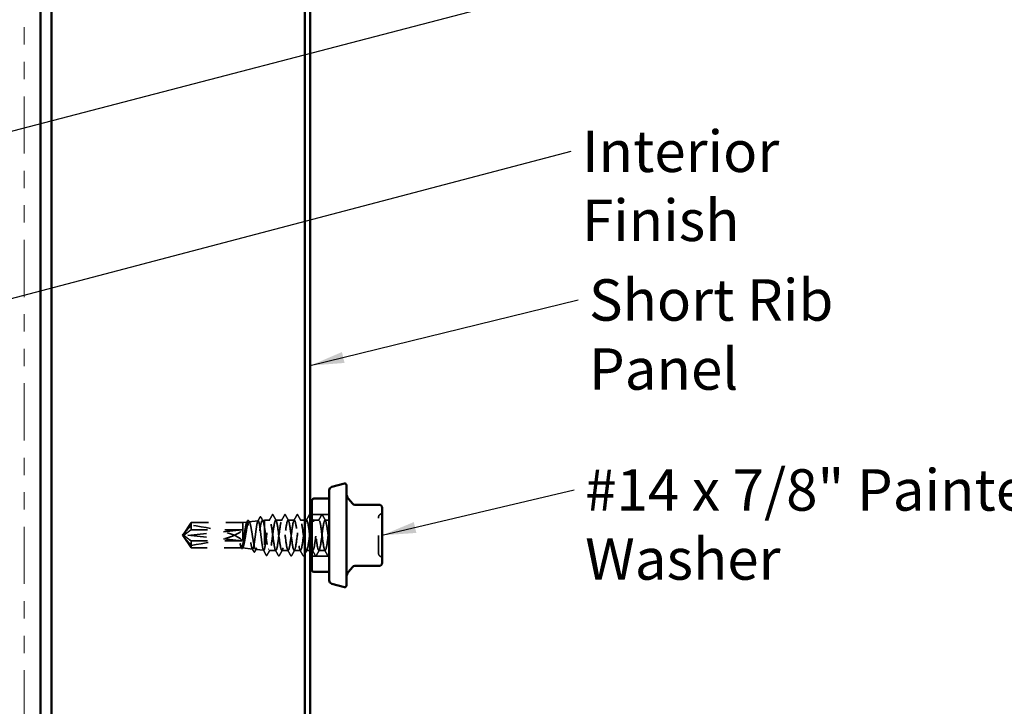
# Model space of a CAD drawing. Units: inches. Extents: x 0.6 to 33.4, y 0.6 to 21.4.
# Drawn here: x 7.9 to 13.7, y 8.4 to 12.4 of the extents above; entities that cross this region are included whole.
import ezdxf

# ---------------------------------------------------------------- set-up
doc = ezdxf.new("R2010")
doc.units = ezdxf.units.IN
doc.header["$LTSCALE"] = 2
doc.header["$MEASUREMENT"] = 0
doc.linetypes.add('DASHED', pattern=[0.2067, 0.1654, -0.0413])
doc.linetypes.add('DOUBLE_DASH_CHAIN', pattern=[1.2403, 0.6614, -0.0827, 0.1654, -0.0827, 0.1654, -0.0827])
for name, color, linetype, lineweight in [('Hidden (ANSI)', 7, 'DASHED', 35), ('Symbol (ANSI)', 7, 'Continuous', 25), ('Visible (ANSI)', 7, 'Continuous', 50)]:
    doc.layers.add(name, color=color, linetype=linetype, lineweight=lineweight)
doc.styles.add('Note Text (ANSI)', font='tahoma.ttf')
doc.dimstyles.new('Default (ANSI)$7', dxfattribs={"dimscale": 2, "dimtxt": 0.12, "dimasz": 0.098425, "dimexe": 0.125, "dimexo": 0.0625, "dimgap": 0.031496, "dimtad": 0, "dimtih": 1, "dimtoh": 1, "dimrnd": 1e-08, "dimzin": 4, "dimdsep": 46, "dimtxsty": 'Note Text (ANSI)', "dimcen": 0.09, "dimdle": 0.393701, "dimclrd": 256, "dimclre": 256, "dimclrt": 256, "dimadec": 0, "dimazin": 1, "dimtfac": 1, "dimtofl": 0, "dimtmove": 0, "dimatfit": 3, "dimfxl": 1, "dimtolj": 1, "dimtzin": 4, "dimlwd": -1, "dimlwe": -1, "dimarcsym": 0})

msp = doc.modelspace()

# ---------------------------------------------------------------- linework, layer by layer
at = {"layer": 'Hidden (ANSI)', "ltscale": 0.095135}
for p, q in [((9.74143, 9.54497), (9.64143, 9.54497)), ((9.74143, 9.30397), (9.64143, 9.30397))]:
    msp.add_line(p, q, dxfattribs=at)
at = {"layer": 'Hidden (ANSI)', "ltscale": 0.076262}
for p, q in [((8.89617, 9.43149), (8.94101, 9.49797)), ((8.89617, 9.41744), (8.94101, 9.35097))]:
    msp.add_line(p, q, dxfattribs=at)
at = {"layer": 'Hidden (ANSI)', "ltscale": 0.046025}
msp.add_line((8.94101, 9.49797), (8.94101, 9.48258), dxfattribs=at)
at = {"layer": 'Hidden (ANSI)', "ltscale": 0.286008}
msp.add_line((9.24143, 9.49797), (8.94101, 9.49797), dxfattribs=at)
at = {"layer": 'Hidden (ANSI)', "ltscale": 0.031842}
msp.add_line((8.94101, 9.48258), (8.94101, 9.4568), dxfattribs=at)
at = {"layer": 'Hidden (ANSI)', "ltscale": 0.022302}
msp.add_line((9.24143, 9.49797), (9.26481, 9.50059), dxfattribs=at)
at = {"layer": 'Hidden (ANSI)', "ltscale": 0.219804}
msp.add_line((9.24143, 9.49797), (9.24143, 9.35097), dxfattribs=at)
at = {"layer": 'Hidden (ANSI)', "ltscale": 0.050832}
msp.add_line((9.2762, 9.50186), (9.32935, 9.50782), dxfattribs=at)
at = {"layer": 'Hidden (ANSI)', "ltscale": 0.012043}
msp.add_line((9.35376, 9.51055), (9.36643, 9.51197), dxfattribs=at)
at = {"layer": 'Hidden (ANSI)', "ltscale": 0.085441}
msp.add_line((9.36643, 9.51197), (9.36643, 9.46978), dxfattribs=at)
at = {"layer": 'Hidden (ANSI)', "ltscale": 0.028244}
msp.add_line((9.39619, 9.51197), (9.36643, 9.51197), dxfattribs=at)
at = {"layer": 'Hidden (ANSI)', "ltscale": 0.034593}
for p, q in [((9.46762, 9.51197), (9.43119, 9.51197)), ((9.53905, 9.51197), (9.50262, 9.51197)), ((9.61048, 9.51197), (9.57405, 9.51197)), ((9.68191, 9.51197), (9.64548, 9.51197)), ((9.50334, 9.33697), (9.46691, 9.33697)), ((9.57476, 9.33697), (9.53834, 9.33697)), ((9.71762, 9.33697), (9.68119, 9.33697))]:
    msp.add_line(p, q, dxfattribs=at)
at = {"layer": 'Hidden (ANSI)', "ltscale": 0.023255}
msp.add_line((9.74143, 9.51197), (9.71691, 9.51197), dxfattribs=at)
at = {"layer": 'Hidden (ANSI)', "ltscale": 0.006532}
for q in [(8.89532, 9.43024), (8.89532, 9.4187)]:
    msp.add_line((8.89143, 9.42447), q, dxfattribs=at)
at = {"layer": 'Hidden (ANSI)', "ltscale": 0.000787211}
for p, q in [((8.89616, 9.43067), (8.89616, 9.43148)), ((8.89616, 9.41826), (8.89616, 9.41746))]:
    msp.add_line(p, q, dxfattribs=at)
at = {"layer": 'Hidden (ANSI)', "ltscale": 0.327486}
for p, q in [((9.23643, 9.4568), (8.90011, 9.42071)), ((9.23643, 9.39213), (8.90011, 9.42823))]:
    msp.add_line(p, q, dxfattribs=at)
at = {"layer": 'Hidden (ANSI)', "ltscale": 0.281246}
for p, q in [((9.23643, 9.4568), (8.94101, 9.4568)), ((9.23643, 9.39213), (8.94101, 9.39213))]:
    msp.add_line(p, q, dxfattribs=at)
at = {"layer": 'Hidden (ANSI)', "ltscale": 0.137103}
msp.add_line((9.36643, 9.46978), (9.36643, 9.3464), dxfattribs=at)
at = {"layer": 'Hidden (ANSI)', "ltscale": 0.077967}
msp.add_line((8.94101, 9.39213), (8.94101, 9.35097), dxfattribs=at)
at = {"layer": 'Hidden (ANSI)', "ltscale": 0.278032}
msp.add_line((9.23306, 9.35097), (8.94101, 9.35097), dxfattribs=at)
at = {"layer": 'Hidden (ANSI)', "ltscale": 0.001536}
msp.add_line((9.23147, 9.3517), (9.23066, 9.35322), dxfattribs=at)
at = {"layer": 'Hidden (ANSI)', "ltscale": 0.003942}
msp.add_line((9.24143, 9.35097), (9.23719, 9.35097), dxfattribs=at)
at = {"layer": 'Hidden (ANSI)', "ltscale": 0.053227}
msp.add_line((9.24143, 9.35097), (9.29708, 9.34474), dxfattribs=at)
at = {"layer": 'Hidden (ANSI)', "ltscale": 0.044593}
msp.add_line((9.31498, 9.34273), (9.36162, 9.33751), dxfattribs=at)
at = {"layer": 'Hidden (ANSI)', "ltscale": 0.035945}
msp.add_line((9.43191, 9.33697), (9.39406, 9.33697), dxfattribs=at)
at = {"layer": 'Hidden (ANSI)', "ltscale": 0.020534}
msp.add_line((9.63143, 9.33697), (9.60976, 9.33697), dxfattribs=at)
at = {"layer": 'Hidden (ANSI)', "ltscale": 0.004435}
msp.add_line((9.64619, 9.33697), (9.64143, 9.33697), dxfattribs=at)
at = {"layer": 'Hidden (ANSI)', "ltscale": 0.018932}
for centre, start, end in [((10.04543, 9.52982), 116.3878, 180), ((10.02943, 9.56207), 296.3878, 0), ((10.04543, 9.31911), 180, 243.6122), ((10.02943, 9.28687), 0, 63.6122)]:
    msp.add_arc(centre, 0.018, start, end, dxfattribs=at)
at = {"layer": 'Hidden (ANSI)', "ltscale": 0.301787}
for major_axis, start_param, end_param in [((-0.34235, 0.03804), 3.2300821, 4.5974529), ((0.34235, 0.03804), 4.8273251, 6.1946959)]:
    msp.add_ellipse((8.8948, 9.42447), major_axis=major_axis, ratio=0.1837001, start_param=start_param, end_param=end_param, dxfattribs=at)
at = {"layer": 'Hidden (ANSI)', "ltscale": 0.008657}
for centre, start_param, end_param in [((8.90116, 9.43067), 5.8035613, 7.6425417), ((8.90116, 9.41826), 4.9238289, 6.7628094)]:
    msp.add_ellipse(centre, major_axis=(-0.005, 0), ratio=0.5, start_param=start_param, end_param=end_param, dxfattribs=at)
at = {"layer": 'Hidden (ANSI)', "ltscale": 0.001979}
msp.add_ellipse((9.3875, 9.34484), major_axis=(-0.001, 0), ratio=0.6691306, start_param=0.4793439, end_param=2.6622487, dxfattribs=at)
at = {"layer": 'Hidden (ANSI)', "ltscale": 0.04152}
msp.add_open_spline([(9.3394, 9.52879), (9.34014, 9.53019), (9.34091, 9.5312), (9.34358, 9.53184), (9.34484, 9.53062), (9.34577, 9.52888)], degree=3, knots=[0, 0, 0, 0, 0.04886583, 0.04886583, 0.11074293, 0.11074293, 0.11074293, 0.11074293], dxfattribs=at)
at = {"layer": 'Hidden (ANSI)', "ltscale": 0.035082}
for points in [[(9.39341, 9.50936), (9.39922, 9.52021), (9.40499, 9.53109), (9.41075, 9.54198)], [(9.41664, 9.54198), (9.42239, 9.53109), (9.42816, 9.52021), (9.43398, 9.50936)], [(9.46484, 9.50936), (9.47065, 9.52021), (9.47642, 9.53109), (9.48217, 9.54198)], [(9.48807, 9.54198), (9.49382, 9.53109), (9.49959, 9.52021), (9.50541, 9.50936)], [(9.53626, 9.50936), (9.54208, 9.52021), (9.54785, 9.53109), (9.5536, 9.54198)], [(9.5595, 9.54198), (9.56525, 9.53109), (9.57102, 9.52021), (9.57683, 9.50936)], [(9.60769, 9.50936), (9.61351, 9.52021), (9.61928, 9.53109), (9.62503, 9.54198)], [(9.67912, 9.50936), (9.68494, 9.52021), (9.69071, 9.53109), (9.69646, 9.54198)], [(9.70235, 9.54198), (9.70811, 9.53109), (9.71388, 9.52021), (9.71969, 9.50936)], [(9.44646, 9.30696), (9.44071, 9.31785), (9.43494, 9.32873), (9.42912, 9.33958)], [(9.46969, 9.33958), (9.46388, 9.32873), (9.45811, 9.31785), (9.45235, 9.30696)], [(9.51789, 9.30696), (9.51214, 9.31785), (9.50637, 9.32873), (9.50055, 9.33958)], [(9.54112, 9.33958), (9.5353, 9.32873), (9.52953, 9.31785), (9.52378, 9.30696)], [(9.58932, 9.30696), (9.58356, 9.31785), (9.57779, 9.32873), (9.57198, 9.33958)], [(9.61255, 9.33958), (9.60673, 9.32873), (9.60096, 9.31785), (9.59521, 9.30696)], [(9.66075, 9.30696), (9.65499, 9.31785), (9.64922, 9.32873), (9.64341, 9.33958)], [(9.68398, 9.33958), (9.67816, 9.32873), (9.67239, 9.31785), (9.66664, 9.30696)], [(9.73217, 9.30696), (9.72642, 9.31785), (9.72065, 9.32873), (9.71484, 9.33958)]]:
    msp.add_open_spline(points, degree=3, dxfattribs=at)
at = {"layer": 'Hidden (ANSI)', "ltscale": 0.041609}
for points in [[(9.41075, 9.54198), (9.41148, 9.54337), (9.41232, 9.54441), (9.41494, 9.54452), (9.41587, 9.54344), (9.41664, 9.54198)], [(9.48217, 9.54198), (9.48291, 9.54337), (9.48375, 9.54441), (9.48637, 9.54452), (9.4873, 9.54344), (9.48807, 9.54198)], [(9.5536, 9.54198), (9.55434, 9.54337), (9.55518, 9.54441), (9.5578, 9.54452), (9.55872, 9.54344), (9.5595, 9.54198)], [(9.62503, 9.54198), (9.62577, 9.54337), (9.62661, 9.54441), (9.62923, 9.54452), (9.63015, 9.54344), (9.63092, 9.54198)], [(9.69646, 9.54198), (9.6972, 9.54337), (9.69804, 9.54441), (9.70065, 9.54452), (9.70158, 9.54344), (9.70235, 9.54198)], [(9.45235, 9.30696), (9.45162, 9.30557), (9.45077, 9.30453), (9.44816, 9.30441), (9.44723, 9.3055), (9.44646, 9.30696)], [(9.52378, 9.30696), (9.52304, 9.30557), (9.5222, 9.30453), (9.51959, 9.30441), (9.51866, 9.3055), (9.51789, 9.30696)], [(9.59521, 9.30696), (9.59447, 9.30557), (9.59363, 9.30453), (9.59102, 9.30441), (9.59009, 9.3055), (9.58932, 9.30696)], [(9.66664, 9.30696), (9.6659, 9.30557), (9.66506, 9.30453), (9.66244, 9.30441), (9.66152, 9.3055), (9.66075, 9.30696)], [(9.73807, 9.30696), (9.73733, 9.30557), (9.73649, 9.30453), (9.73387, 9.30441), (9.73295, 9.3055), (9.73217, 9.30696)]]:
    msp.add_open_spline(points, degree=3, knots=[0, 0, 0, 0, 0.05425934, 0.05425934, 0.11103282, 0.11103282, 0.11103282, 0.11103282], dxfattribs=at)
at = {"layer": 'Hidden (ANSI)', "ltscale": 0.000932491}
msp.add_open_spline([(9.63092, 9.54198), (9.63109, 9.54166), (9.63126, 9.54134), (9.63143, 9.54102)], degree=3, dxfattribs=at)
at = {"layer": 'Hidden (ANSI)', "ltscale": 0.069564}
for points, weights in [([(8.90011, 9.435), (8.90624, 9.44214), (8.94101, 9.48258)], [1, 1.40098609712, 1]), ([(8.90011, 9.41393), (8.90624, 9.4068), (8.94101, 9.36636)], [1, 1.40098609816, 1])]:
    msp.add_rational_spline(points, weights, degree=2, dxfattribs=at)
at = {"layer": 'Hidden (ANSI)', "ltscale": 0.997639}
msp.add_open_spline([(9.24143, 9.35481), (9.24307, 9.35775), (9.24468, 9.3625), (9.24794, 9.37511), (9.24955, 9.38286), (9.25281, 9.40037), (9.25442, 9.40997), (9.25768, 9.42973), (9.25929, 9.43971), (9.26255, 9.4587), (9.26416, 9.46752), (9.26742, 9.48279), (9.26903, 9.48907), (9.27228, 9.4982), (9.2739, 9.50093), (9.27715, 9.50242), (9.27876, 9.50113), (9.28202, 9.49465), (9.28363, 9.48949), (9.28688, 9.47593), (9.28849, 9.46764), (9.29175, 9.449), (9.29336, 9.43882), (9.29661, 9.41791), (9.29822, 9.40739), (9.30147, 9.38742), (9.30308, 9.37817), (9.30634, 9.36223), (9.30795, 9.3557), (9.3112, 9.3463), (9.31281, 9.34354), (9.31606, 9.34221), (9.31767, 9.34369), (9.32092, 9.35075), (9.32253, 9.35629), (9.32578, 9.37075), (9.32739, 9.37956), (9.33063, 9.39929), (9.33224, 9.41005), (9.33549, 9.43208), (9.3371, 9.44315), (9.34035, 9.46412), (9.34196, 9.47381), (9.34521, 9.49047), (9.34681, 9.49727), (9.35006, 9.507), (9.35167, 9.50982), (9.35492, 9.51105), (9.35653, 9.50941), (9.35953, 9.5024), (9.36091, 9.49763), (9.36367, 9.48543), (9.36505, 9.47807), (9.36643, 9.46978)], degree=3, knots=[0, 0, 0, 0, 0.0752452, 0.0752452, 0.1510051, 0.1510051, 0.2272797, 0.2272797, 0.3040691, 0.3040691, 0.3813733, 0.3813733, 0.4591923, 0.4591923, 0.5375261, 0.5375261, 0.6163749, 0.6163749, 0.6957385, 0.6957385, 0.7756172, 0.7756172, 0.8560108, 0.8560108, 0.9369194, 0.9369194, 1.018343, 1.018343, 1.1002817, 1.1002817, 1.1827355, 1.1827355, 1.2657043, 1.2657043, 1.3491883, 1.3491883, 1.4331873, 1.4331873, 1.5177015, 1.5177015, 1.6027309, 1.6027309, 1.6882754, 1.6882754, 1.7743351, 1.7743351, 1.86091, 1.86091, 1.948, 1.948, 2.0226764, 2.0226764, 2.0977378, 2.0977378, 2.0977378, 2.0977378], dxfattribs=at)
at = {"layer": 'Hidden (ANSI)', "ltscale": 1.194589}
msp.add_open_spline([(9.36643, 9.3464), (9.36509, 9.34137), (9.36375, 9.3384), (9.36106, 9.33695), (9.35973, 9.33847), (9.35703, 9.3458), (9.3557, 9.35153), (9.35301, 9.36644), (9.35167, 9.37547), (9.34898, 9.39563), (9.34764, 9.40656), (9.34495, 9.42887), (9.34362, 9.44003), (9.34092, 9.4611), (9.33959, 9.4708), (9.33689, 9.48745), (9.33556, 9.49425), (9.33286, 9.50401), (9.33153, 9.5069), (9.32883, 9.50837), (9.3275, 9.50696), (9.32481, 9.5), (9.32347, 9.49454), (9.32078, 9.4803), (9.31944, 9.47167), (9.31675, 9.45237), (9.31541, 9.44191), (9.31271, 9.42053), (9.31138, 9.40983), (9.30868, 9.38963), (9.30735, 9.38032), (9.30465, 9.36434), (9.30332, 9.35781), (9.30062, 9.34843), (9.29929, 9.34564), (9.29659, 9.3442), (9.29525, 9.34553), (9.29256, 9.35216), (9.29122, 9.35737), (9.28852, 9.37098), (9.28719, 9.37923), (9.28449, 9.39768), (9.28316, 9.40769), (9.28046, 9.42813), (9.27912, 9.43837), (9.27642, 9.45768), (9.27509, 9.46659), (9.27239, 9.48186), (9.27105, 9.4881), (9.26836, 9.49707), (9.26702, 9.49973), (9.26432, 9.5011), (9.26298, 9.49982), (9.26028, 9.49347), (9.25895, 9.48849), (9.25625, 9.47548), (9.25491, 9.46759), (9.25221, 9.44996), (9.25088, 9.4404), (9.24818, 9.42089), (9.24684, 9.41112), (9.24413, 9.39266), (9.24279, 9.38415), (9.24143, 9.37684)], degree=3, knots=[0, 0, 0, 0, 0.0877956, 0.0877956, 0.1751594, 0.1751594, 0.2620913, 0.2620913, 0.3485914, 0.3485914, 0.4346597, 0.4346597, 0.5202961, 0.5202961, 0.6055006, 0.6055006, 0.6902732, 0.6902732, 0.7746138, 0.7746138, 0.8585226, 0.8585226, 0.9419995, 0.9419995, 1.0250444, 1.0250444, 1.1076574, 1.1076574, 1.1898384, 1.1898384, 1.2715874, 1.2715874, 1.3529045, 1.3529045, 1.4337896, 1.4337896, 1.5142428, 1.5142428, 1.5942639, 1.5942639, 1.6738531, 1.6738531, 1.7530102, 1.7530102, 1.8317353, 1.8317353, 1.9100285, 1.9100285, 1.9878896, 1.9878896, 2.0653187, 2.0653187, 2.1423157, 2.1423157, 2.2188808, 2.2188808, 2.2950138, 2.2950138, 2.3707148, 2.3707148, 2.4459838, 2.4459838, 2.5211489, 2.5211489, 2.5211489, 2.5211489], dxfattribs=at)
at = {"layer": 'Hidden (ANSI)', "ltscale": 0.010361}
msp.add_open_spline([(9.26234, 9.49813), (9.26406, 9.50135), (9.26579, 9.50458), (9.26751, 9.50782)], degree=3, dxfattribs=at)
at = {"layer": 'Hidden (ANSI)', "ltscale": 0.041378}
msp.add_open_spline([(9.26751, 9.50782), (9.26822, 9.50916), (9.26894, 9.51014), (9.27161, 9.5117), (9.27362, 9.51038), (9.27492, 9.50797)], degree=3, knots=[0, 0, 0, 0, 0.03875177, 0.03875177, 0.11017525, 0.11017525, 0.11017525, 0.11017525], dxfattribs=at)
at = {"layer": 'Hidden (ANSI)', "ltscale": 0.01014}
msp.add_open_spline([(9.27492, 9.50797), (9.27663, 9.50482), (9.27834, 9.50167), (9.28005, 9.49853)], degree=3, dxfattribs=at)
at = {"layer": 'Hidden (ANSI)', "ltscale": 0.024949}
msp.add_open_spline([(9.32708, 9.50555), (9.33121, 9.51329), (9.33531, 9.52104), (9.3394, 9.52879)], degree=3, dxfattribs=at)
at = {"layer": 'Hidden (ANSI)', "ltscale": 0.02301}
msp.add_open_spline([(9.34577, 9.52888), (9.34958, 9.52174), (9.3534, 9.51462), (9.35725, 9.50751)], degree=3, dxfattribs=at)
at = {"layer": 'Hidden (ANSI)', "ltscale": 0.97952}
msp.add_open_spline([(9.63143, 9.40102), (9.62899, 9.41914), (9.62654, 9.43882), (9.6241, 9.45635), (9.61975, 9.4875), (9.6154, 9.51015), (9.61106, 9.51185), (9.60671, 9.51356), (9.60237, 9.49424), (9.59802, 9.46449), (9.59368, 9.43475), (9.58933, 9.3962), (9.58498, 9.37001), (9.58064, 9.34383), (9.57629, 9.33144), (9.57195, 9.33964), (9.5676, 9.34784), (9.56326, 9.3762), (9.55891, 9.40913), (9.55456, 9.44206), (9.55022, 9.47778), (9.54587, 9.49667), (9.54153, 9.51557), (9.53718, 9.51661), (9.53284, 9.49922), (9.52849, 9.48184), (9.52414, 9.44697), (9.5198, 9.41377), (9.51545, 9.38057), (9.51111, 9.35084), (9.50676, 9.34091), (9.50242, 9.33098), (9.49807, 9.34139), (9.49372, 9.36642), (9.48938, 9.39145), (9.48503, 9.42974), (9.48069, 9.46026), (9.47634, 9.49078), (9.472, 9.51188), (9.46765, 9.51197), (9.4633, 9.51205), (9.45896, 9.49112), (9.45461, 9.46067), (9.45027, 9.43022), (9.44592, 9.3919), (9.44158, 9.36676), (9.43723, 9.34162), (9.43288, 9.33102), (9.42854, 9.34078), (9.42419, 9.35055), (9.41985, 9.38015), (9.4155, 9.41332), (9.41116, 9.4465), (9.40681, 9.48145), (9.40246, 9.49899), (9.39812, 9.51652), (9.39377, 9.51568), (9.38943, 9.49693), (9.38508, 9.47818), (9.38074, 9.44253), (9.37639, 9.40957), (9.37426, 9.39342), (9.37213, 9.3781), (9.37, 9.36592)], degree=3, knots=[9.6761054, 9.6761054, 9.6761054, 9.6761054, 10.3212708, 10.3212708, 10.3212708, 11.4680786, 11.4680786, 11.4680786, 12.6148865, 12.6148865, 12.6148865, 13.7616944, 13.7616944, 13.7616944, 14.9085022, 14.9085022, 14.9085022, 16.0553101, 16.0553101, 16.0553101, 17.2021179, 17.2021179, 17.2021179, 18.3489258, 18.3489258, 18.3489258, 19.4957337, 19.4957337, 19.4957337, 20.6425415, 20.6425415, 20.6425415, 21.7893494, 21.7893494, 21.7893494, 22.9361573, 22.9361573, 22.9361573, 24.0829651, 24.0829651, 24.0829651, 25.229773, 25.229773, 25.229773, 26.3765808, 26.3765808, 26.3765808, 27.5233887, 27.5233887, 27.5233887, 28.6701966, 28.6701966, 28.6701966, 29.8170044, 29.8170044, 29.8170044, 30.9638123, 30.9638123, 30.9638123, 32.1106202, 32.1106202, 32.1106202, 32.6725636, 32.6725636, 32.6725636, 32.6725636], dxfattribs=at)
at = {"layer": 'Hidden (ANSI)', "ltscale": 1.050425}
msp.add_open_spline([(9.405, 9.36592), (9.40935, 9.39078), (9.41369, 9.42902), (9.41804, 9.45965), (9.42238, 9.49028), (9.42673, 9.51162), (9.43108, 9.51196), (9.43542, 9.51231), (9.43977, 9.49162), (9.44411, 9.46128), (9.44846, 9.43093), (9.4528, 9.39257), (9.45715, 9.36726), (9.4615, 9.34195), (9.46584, 9.33107), (9.47019, 9.34059), (9.47453, 9.35011), (9.47888, 9.37952), (9.48322, 9.41266), (9.48757, 9.4458), (9.49192, 9.48088), (9.49626, 9.49863), (9.50061, 9.51638), (9.50495, 9.51584), (9.5093, 9.4973), (9.51364, 9.47876), (9.51799, 9.44323), (9.52234, 9.41023), (9.52668, 9.37723), (9.53103, 9.34854), (9.53537, 9.33992), (9.53972, 9.33131), (9.54406, 9.34323), (9.54841, 9.36914), (9.55276, 9.39506), (9.5571, 9.43356), (9.56145, 9.46349), (9.56579, 9.49343), (9.57014, 9.51319), (9.57448, 9.5119), (9.57883, 9.51062), (9.58318, 9.48838), (9.58752, 9.45739), (9.59187, 9.4264), (9.59621, 9.38834), (9.60056, 9.36412), (9.6049, 9.3399), (9.60925, 9.33083), (9.6136, 9.34189), (9.61794, 9.35296), (9.62229, 9.38356), (9.62663, 9.41688), (9.63098, 9.4502), (9.63532, 9.48444), (9.63967, 9.5008), (9.64402, 9.51715), (9.64836, 9.51473), (9.65271, 9.49486), (9.65705, 9.475), (9.6614, 9.43876), (9.66574, 9.40606), (9.67009, 9.37336), (9.67444, 9.34597), (9.67878, 9.33893), (9.68313, 9.33189), (9.68747, 9.34559), (9.69182, 9.3725), (9.69616, 9.3994), (9.70051, 9.43807), (9.70486, 9.46725), (9.7092, 9.49642), (9.71355, 9.51454), (9.71789, 9.51164), (9.72224, 9.50874), (9.72658, 9.48498), (9.73093, 9.45342), (9.73443, 9.42799), (9.73793, 9.39848), (9.74143, 9.37605)], degree=3, knots=[-32.6725636, -32.6725636, -32.6725636, -32.6725636, -31.5257557, -31.5257557, -31.5257557, -30.3789479, -30.3789479, -30.3789479, -29.23214, -29.23214, -29.23214, -28.0853321, -28.0853321, -28.0853321, -26.9385243, -26.9385243, -26.9385243, -25.7917164, -25.7917164, -25.7917164, -24.6449086, -24.6449086, -24.6449086, -23.4981007, -23.4981007, -23.4981007, -22.3512928, -22.3512928, -22.3512928, -21.204485, -21.204485, -21.204485, -20.0576771, -20.0576771, -20.0576771, -18.9108692, -18.9108692, -18.9108692, -17.7640614, -17.7640614, -17.7640614, -16.6172535, -16.6172535, -16.6172535, -15.4704457, -15.4704457, -15.4704457, -14.3236378, -14.3236378, -14.3236378, -13.1768299, -13.1768299, -13.1768299, -12.0300221, -12.0300221, -12.0300221, -10.8832142, -10.8832142, -10.8832142, -9.7364063, -9.7364063, -9.7364063, -8.5895985, -8.5895985, -8.5895985, -7.4427906, -7.4427906, -7.4427906, -6.2959828, -6.2959828, -6.2959828, -5.1491749, -5.1491749, -5.1491749, -4.002367, -4.002367, -4.002367, -3.0787608, -3.0787608, -3.0787608, -3.0787608], dxfattribs=at)
at = {"layer": 'Hidden (ANSI)', "ltscale": 0.013717}
msp.add_open_spline([(9.64143, 9.52216), (9.6437, 9.51789), (9.64598, 9.51362), (9.64826, 9.50936)], degree=3, dxfattribs=at)
at = {"layer": 'Hidden (ANSI)', "ltscale": 0.936667}
msp.add_open_spline([(9.74143, 9.46822), (9.73708, 9.43925), (9.73274, 9.40056), (9.72839, 9.3734), (9.72405, 9.34624), (9.7197, 9.33208), (9.71536, 9.3387), (9.71101, 9.34532), (9.70666, 9.37236), (9.70232, 9.40497), (9.69797, 9.43757), (9.69363, 9.47398), (9.68928, 9.49419), (9.68494, 9.5144), (9.68059, 9.51732), (9.67624, 9.50134), (9.6719, 9.48536), (9.66755, 9.45135), (9.66321, 9.41799), (9.65886, 9.38464), (9.65452, 9.35374), (9.65017, 9.34227), (9.64726, 9.33458), (9.64434, 9.33591), (9.64143, 9.34482)], degree=3, knots=[0, 0, 0, 0, 1.1468079, 1.1468079, 1.1468079, 2.2936157, 2.2936157, 2.2936157, 3.4404236, 3.4404236, 3.4404236, 4.5872315, 4.5872315, 4.5872315, 5.7340393, 5.7340393, 5.7340393, 6.8808472, 6.8808472, 6.8808472, 8.027655, 8.027655, 8.027655, 8.7964594, 8.7964594, 8.7964594, 8.7964594], dxfattribs=at)
at = {"layer": 'Hidden (ANSI)', "ltscale": 0.315176}
msp.add_open_spline([(10.02743, 9.31912), (10.02743, 9.31914), (10.02743, 9.32225), (10.02743, 9.33511), (10.02743, 9.34555), (10.02743, 9.37085), (10.02743, 9.38521), (10.02743, 9.4145), (10.02743, 9.42918), (10.02743, 9.45583), (10.02743, 9.46786), (10.02743, 9.48813), (10.02743, 9.49657), (10.02743, 9.50831), (10.02743, 9.51231), (10.02743, 9.51571), (10.02743, 9.52098), (10.02743, 9.52488), (10.02743, 9.52895), (10.02743, 9.52981), (10.02743, 9.5298)], degree=3, knots=[-0.69609957, -0.69609957, -0.69609957, -0.69609957, -0.58435367, -0.58435367, -0.45806676, -0.45806676, -0.33967028, -0.33967028, -0.23060447, -0.23060447, -0.13462346, -0.13462346, -0.05177826, -0.05177826, 0, 0, 0, 0.08028028, 0.08028028, 0.13980149, 0.13980149, 0.13980149, 0.13980149], dxfattribs=at)
at = {"layer": 'Hidden (ANSI)', "ltscale": 0.088835}
msp.add_open_spline([(8.94101, 9.4568), (8.93911, 9.4554), (8.93574, 9.45289), (8.93229, 9.45032), (8.92866, 9.44762), (8.92563, 9.44537), (8.92186, 9.44256), (8.91917, 9.44055), (8.91637, 9.43846), (8.9145, 9.43706), (8.9125, 9.43555), (8.91112, 9.43452), (8.90962, 9.43339), (8.90857, 9.4326), (8.90717, 9.43154), (8.90598, 9.43063), (8.90447, 9.42948), (8.90337, 9.42863), (8.90222, 9.42774), (8.90144, 9.42713), (8.90043, 9.42633), (8.89961, 9.42566), (8.8986, 9.42484), (8.89791, 9.42425), (8.89721, 9.42362), (8.89676, 9.4232), (8.8962, 9.42265), (8.89577, 9.42218), (8.89531, 9.42158), (8.89504, 9.42113), (8.89484, 9.42061), (8.89479, 9.42022), (8.89483, 9.41973), (8.89496, 9.41933), (8.89525, 9.41878), (8.89571, 9.41815), (8.89632, 9.41751), (8.89673, 9.41711)], degree=3, knots=[-0.33118354, -0.33118354, -0.33118354, -0.33118354, -0.32945862, -0.32773371, -0.32687125, -0.32428388, -0.32255897, -0.31910914, -0.31738422, -0.31393439, -0.31220948, -0.30875965, -0.30703474, -0.30358491, -0.30185999, -0.29668525, -0.29323542, -0.28633577, -0.28288594, -0.27598628, -0.27253645, -0.26218697, -0.25528731, -0.241488, -0.23458834, -0.22078902, -0.21388937, -0.1931904, -0.17939108, -0.15179245, -0.13799314, -0.11039451, -0.0965952, -0.06899657, -0.05519726, -0.02759863, 0, 0, 0, 0], dxfattribs=at)
at = {"layer": 'Hidden (ANSI)', "ltscale": 0.088847}
msp.add_rational_spline([(8.94101, 9.39213), (8.91527, 9.41126), (8.9007, 9.42231), (8.89493, 9.42724), (8.8947, 9.42988), (8.89673, 9.43183)], [1, 1.94592589218, 4.18692091141, 7.70579477054, 7.96723022881, 6.10740377948], degree=2, knots=[0, 0, 0, 0.0304004, 0.08356066, 0.21267721, 0.33118354, 0.33118354, 0.33118354], dxfattribs=at)
at = {"layer": 'Hidden (ANSI)', "ltscale": 0.011666}
for points in [[(8.89673, 9.43183), (8.89672, 9.43182), (8.89671, 9.43181), (8.89652, 9.43163), (8.89638, 9.43155), (8.89618, 9.43145), (8.89614, 9.43146), (8.89622, 9.43155), (8.89634, 9.43163), (8.89686, 9.43196), (8.89752, 9.4324), (8.89884, 9.4336), (8.89949, 9.43428), (8.90011, 9.435)], [(8.89673, 9.41711), (8.89672, 9.41712), (8.89671, 9.41712), (8.89652, 9.41731), (8.89638, 9.41739), (8.89618, 9.41749), (8.89614, 9.41748), (8.89622, 9.41739), (8.89634, 9.41731), (8.89686, 9.41698), (8.89752, 9.41654), (8.89884, 9.41534), (8.89949, 9.41466), (8.90011, 9.41393)]]:
    msp.add_open_spline(points, degree=3, knots=[0.00292271, 0.00292271, 0.00292271, 0.00292271, 0.003026231, 0.003026231, 0.006052463, 0.006052463, 0.010393002, 0.010393002, 0.014733542, 0.014733542, 0.024710126, 0.024710126, 0.032940456, 0.032940456, 0.032940456, 0.032940456], dxfattribs=at)
at = {"layer": 'Hidden (ANSI)', "ltscale": 0.248687}
msp.add_open_spline([(9.36643, 9.46978), (9.36815, 9.45992), (9.36985, 9.44898), (9.37329, 9.4262), (9.375, 9.41458), (9.37844, 9.39222), (9.38014, 9.38169), (9.38358, 9.36317), (9.38528, 9.35535), (9.38872, 9.3435), (9.39043, 9.33959), (9.39387, 9.33622), (9.39557, 9.33681), (9.39858, 9.34174), (9.39986, 9.34508), (9.40243, 9.35399), (9.40371, 9.35951), (9.405, 9.36592)], degree=3, knots=[0, 0, 0, 0, 0.08876185, 0.08876185, 0.1775237, 0.1775237, 0.26628554, 0.26628554, 0.35504739, 0.35504739, 0.44380924, 0.44380924, 0.53257109, 0.53257109, 0.59902856, 0.59902856, 0.66548603, 0.66548603, 0.66548603, 0.66548603], dxfattribs=at)
at = {"layer": 'Hidden (ANSI)', "ltscale": 0.023478}
msp.add_open_spline([(9.22633, 9.36803), (9.22584, 9.37043), (9.22549, 9.37261), (9.22524, 9.37486), (9.22519, 9.37548), (9.2252, 9.37607), (9.2252, 9.37626), (9.22524, 9.37644), (9.22526, 9.37649), (9.22529, 9.37653), (9.2253, 9.37653), (9.22531, 9.37654), (9.22532, 9.37655), (9.22533, 9.37655), (9.22533, 9.37655), (9.22535, 9.37655), (9.22535, 9.37655), (9.22537, 9.37654), (9.22538, 9.37654), (9.2254, 9.37652), (9.22542, 9.37651), (9.22548, 9.37644), (9.22553, 9.37636), (9.22574, 9.37597), (9.22596, 9.37537), (9.2267, 9.37308), (9.22737, 9.37068), (9.2281, 9.36803)], degree=3, knots=[0, 0, 0, 0, 0.02878144, 0.02878144, 0.04309826, 0.04309826, 0.04820277, 0.04820277, 0.0503506, 0.0503506, 0.05092736, 0.05092736, 0.05127536, 0.05127536, 0.05156385, 0.05156385, 0.05187831, 0.05187831, 0.05238665, 0.05238665, 0.0535219, 0.0535219, 0.05712507, 0.05712507, 0.07373524, 0.07373524, 0.10812795, 0.10812795, 0.10812795, 0.10812795], dxfattribs=at)
at = {"layer": 'Hidden (ANSI)', "ltscale": 0.110114}
msp.add_open_spline([(9.24143, 9.37684), (9.24016, 9.36948), (9.2389, 9.36344), (9.23636, 9.35464), (9.2351, 9.35198), (9.23258, 9.35044), (9.23133, 9.35153), (9.22883, 9.3573), (9.22758, 9.36193), (9.22633, 9.36803)], degree=3, knots=[0, 0, 0, 0, 0.0741968, 0.0741968, 0.14839359, 0.14839359, 0.22163697, 0.22163697, 0.29488036, 0.29488036, 0.29488036, 0.29488036], dxfattribs=at)
at = {"layer": 'Hidden (ANSI)', "ltscale": 0.072434}
msp.add_open_spline([(9.2281, 9.36803), (9.22983, 9.3618), (9.23154, 9.35712), (9.23463, 9.35198), (9.23599, 9.35088), (9.23871, 9.35107), (9.24007, 9.35237), (9.24143, 9.35481)], degree=3, knots=[0, 0, 0, 0, 0.07524033, 0.07524033, 0.13458912, 0.13458912, 0.19393791, 0.19393791, 0.19393791, 0.19393791], dxfattribs=at)
at = {"layer": 'Hidden (ANSI)', "ltscale": 0.030852}
msp.add_open_spline([(9.37, 9.36592), (9.36881, 9.3579), (9.36762, 9.35128), (9.36643, 9.3464)], degree=3, dxfattribs=at)
at = {"layer": 'Hidden (ANSI)', "ltscale": 0.041282}
msp.add_open_spline([(9.2396, 9.35148), (9.23889, 9.35017), (9.23816, 9.3492), (9.23639, 9.34805), (9.23527, 9.34795), (9.23321, 9.34894), (9.23234, 9.35008), (9.23147, 9.3517)], degree=3, knots=[0, 0, 0, 0, 0.03493967, 0.03493967, 0.06841047, 0.06841047, 0.11018349, 0.11018349, 0.11018349, 0.11018349], dxfattribs=at)
at = {"layer": 'Hidden (ANSI)', "ltscale": 0.003632}
msp.add_open_spline([(9.24149, 9.35492), (9.24086, 9.35377), (9.24023, 9.35263), (9.2396, 9.35148)], degree=3, dxfattribs=at)
at = {"layer": 'Hidden (ANSI)', "ltscale": 0.017681}
msp.add_open_spline([(9.30348, 9.33061), (9.30056, 9.33611), (9.29765, 9.3416), (9.29471, 9.34709)], degree=3, dxfattribs=at)
at = {"layer": 'Hidden (ANSI)', "ltscale": 0.041465}
msp.add_open_spline([(9.31032, 9.33049), (9.30958, 9.32912), (9.30882, 9.32814), (9.30608, 9.3272), (9.30457, 9.32854), (9.30348, 9.33061)], degree=3, knots=[0, 0, 0, 0, 0.04468237, 0.04468237, 0.1105287, 0.1105287, 0.1105287, 0.1105287], dxfattribs=at)
at = {"layer": 'Hidden (ANSI)', "ltscale": 0.016594}
msp.add_open_spline([(9.31864, 9.34591), (9.31585, 9.34078), (9.31308, 9.33564), (9.31032, 9.33049)], degree=3, dxfattribs=at)
at = {"layer": 'Hidden (ANSI)', "ltscale": 0.032178}
msp.add_open_spline([(9.37529, 9.30972), (9.37002, 9.31972), (9.36475, 9.32971), (9.35945, 9.33968)], degree=3, dxfattribs=at)
at = {"layer": 'Hidden (ANSI)', "ltscale": 0.04156}
msp.add_open_spline([(9.38126, 9.30965), (9.38051, 9.30824), (9.37965, 9.30719), (9.377, 9.30711), (9.37607, 9.30822), (9.37529, 9.30972)], degree=3, knots=[0, 0, 0, 0, 0.05414717, 0.05414717, 0.11089611, 0.11089611, 0.11089611, 0.11089611], dxfattribs=at)
at = {"layer": 'Hidden (ANSI)', "ltscale": 0.033087}
msp.add_open_spline([(9.39771, 9.34037), (9.39219, 9.33015), (9.38671, 9.31991), (9.38126, 9.30965)], degree=3, dxfattribs=at)
at = {"layer": 'Hidden (ANSI)', "ltscale": 0.006752}
msp.add_open_spline([(9.74143, 9.31332), (9.74031, 9.3112), (9.73919, 9.30908), (9.73807, 9.30696)], degree=3, dxfattribs=at)
at = {"layer": 'Visible (ANSI)', "color": 30, "linetype": 'DOUBLE_DASH_CHAIN', "lineweight": 18, "ltscale": 0.250288, "true_color": 0xff8000}
msp.add_line((7.97292, 1.66293), (7.97292, 15.32197), dxfattribs=at)
at = {"layer": 'Visible (ANSI)', "color": 5, "true_color": 0x0000ff}
for p, q in [((8.13143, 1.66293), (8.13143, 15.21197)), ((9.59943, 1.66293), (9.59943, 15.21197)), ((9.63143, 15.21197), (9.63143, 1.66293)), ((8.06692, 2.47177), (8.06692, 13.86097))]:
    msp.add_line(p, q, dxfattribs=at)
at = {"layer": 'Visible (ANSI)'}
for p, q in [((9.75625, 9.70468), (9.82884, 9.72413)), ((9.84143, 9.71447), (9.84143, 9.13447)), ((9.74143, 9.68536), (9.74143, 9.16358)), ((9.64143, 9.22197), (9.64143, 9.62697)), ((9.74143, 9.63697), (9.65143, 9.63697)), ((9.87602, 9.60825), (9.85313, 9.63553)), ((10.02943, 9.60182), (9.88981, 9.60182)), ((10.04743, 9.50414), (10.04743, 9.58382)), ((10.04743, 9.34479), (10.04743, 9.50414)), ((9.64143, 9.33697), (9.63143, 9.33697)), ((10.04743, 9.26512), (10.04743, 9.34479)), ((10.02943, 9.24712), (9.88981, 9.24712)), ((9.74143, 9.21197), (9.65143, 9.21197)), ((9.87602, 9.24069), (9.85313, 9.21341)), ((9.75625, 9.14426), (9.82884, 9.12481))]:
    msp.add_line(p, q, dxfattribs=at)
for centre, radius, start, end in [((9.76143, 9.68536), 0.02, 105, 180), ((9.83143, 9.71447), 0.01, 0, 105), ((9.89143, 9.66767), 0.05, 180, 220), ((9.65143, 9.62697), 0.01, 90, 180), ((9.88981, 9.61982), 0.018, 220, 270), ((10.02943, 9.58382), 0.018, 0, 90), ((9.88981, 9.22912), 0.018, 90, 140), ((10.02943, 9.26512), 0.018, 270, 0), ((9.65143, 9.22197), 0.01, 180, 270), ((9.89143, 9.18127), 0.05, 140, 180), ((9.76143, 9.16358), 0.02, 180, 255), ((9.83143, 9.13447), 0.01, 255, 0)]:
    msp.add_arc(centre, radius, start, end, dxfattribs=at)
msp.add_open_spline([(9.63143, 9.54102), (9.63476, 9.53473), (9.63809, 9.52844), (9.64143, 9.52216)], degree=3, dxfattribs=at)
msp.add_open_spline([(9.64143, 9.34482), (9.64, 9.34921), (9.63857, 9.35543), (9.63713, 9.36331), (9.63523, 9.37378), (9.63333, 9.38693), (9.63143, 9.40102)], degree=3, knots=[8.79645943, 8.79645943, 8.79645943, 8.79645943, 9.1744629, 9.1744629, 9.1744629, 9.67610537, 9.67610537, 9.67610537, 9.67610537], dxfattribs=at)

# ---------------------------------------------------------------- texts
at = {"layer": 'Symbol (ANSI)', "char_height": 0.24, "attachment_point": 1, "style": 'Note Text (ANSI)'}
for s, insert, width in [('{Interior Finish}', (11.20653, 11.76898), 2.0252188), ('{Short Rib Panel}', (11.24672, 10.90764), 2.2337116), ('{#14 x 7/8" Painted Hex Washer Head Fastener with Washer }', (11.22472, 9.80718), 8.86483)]:
    msp.add_mtext(s, dxfattribs=dict(at, insert=insert, width=width))

# ---------------------------------------------------------------- leaders
at = {"layer": 'Symbol (ANSI)', "annotation_type": 0, "has_hookline": 1, "hookline_direction": 0}
for points, text_width in [([(6.14048, 11.30635), (11.15838, 12.61503)], 1.40083), ([(3.91092, 9.74687), (11.14354, 11.64898)], 1.98995), ([(9.63143, 10.40757), (11.18373, 10.78764)], 2.19917), ([(10.04743, 9.42447), (11.16173, 9.68718)], 8.73961)]:
    msp.add_leader(points, dimstyle='Default (ANSI)$7', override={"dimtad": 0}, dxfattribs=dict(at, text_width=text_width))

doc.saveas('drawing.dxf')
